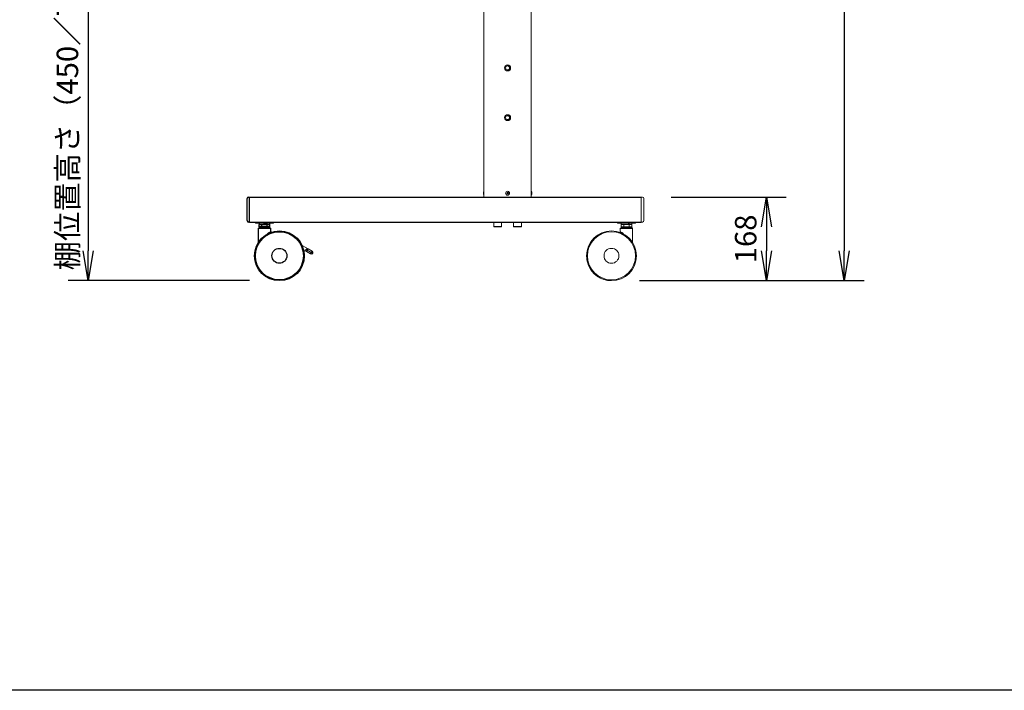
# Model space of a CAD drawing. Extents: x -84828 to 4751, y -65953 to 11908.
# Drawn here: x -82069 to -80088, y -65953 to -64603 of the extents above; entities that cross this region are included whole.
import ezdxf

# ---------------------------------------------------------------- set-up
doc = ezdxf.new("R2010")
doc.units = 0
doc.header["$LTSCALE"] = 0.0625
doc.layers.get('0').update_dxf_attribs({"linetype": 'CONTINUOUS'})
doc.layers.get('DEFPOINTS').update_dxf_attribs({"linetype": 'CONTINUOUS'})
doc.styles.add('y-16', font='romans.shx', dxfattribs={"width": 0.8, "height": 43.2, "bigfont": 'BIGFONT.shx'})

# ---------------------------------------------------------------- blocks, each defined once
blk = doc.blocks.new('_OPEN')
at = {"color": 0, "linetype": 'ByBlock'}
for p, q in [((-1, 0.167), (0, 0)), ((0, 0), (-1, -0.167)), ((0, 0), (-1, 0))]:
    blk.add_line(p, q, dxfattribs=at)

msp = doc.modelspace()

# ---------------------------------------------------------------- linework, layer by layer
at = {"color": 7, "linetype": 'Continuous', "lineweight": 15}
for p, q in [((-81040.1, -63400.6), (-81040.1, -64960.6)), ((-81135.1, -64201.4), (-81135.1, -64960.6)), ((-81135.6, -64952.6), (-81135.6, -64948.6)), ((-81135.1, -64948.6), (-81135.6, -64948.6)), ((-81039.6, -64948.6), (-81040.1, -64948.6)), ((-81039.6, -64948.6), (-81039.6, -64956.6)), ((-81136.2, -64951.1), (-81136.2, -64954.1)), ((-81135.6, -64956.6), (-81135.6, -64952.6)), ((-81135.6, -64956.6), (-81135.1, -64956.6)), ((-81040.1, -64956.6), (-81039.6, -64956.6)), ((-81039, -64954.1), (-81039, -64951.1)), ((-80818.6, -65010.6), (-80818.6, -64960.6)), ((-80818.6, -64960.6), (-80816.4, -64960.6)), ((-80818.6, -64963.6), (-80818.6, -65007.6)), ((-80813.4, -64963.6), (-80813.4, -65007.6)), ((-81115.6, -65010.6), (-81115.6, -65019.6)), ((-81100.1, -65020.1), (-81115.1, -65020.1)), ((-81099.6, -65019.6), (-81099.6, -65010.6)), ((-81075.6, -65010.6), (-81075.6, -65019.6)), ((-81060.1, -65020.1), (-81075.1, -65020.1)), ((-81059.6, -65019.6), (-81059.6, -65010.6)), ((-80866.6, -65010.6), (-80866.6, -65012.6)), ((-80863.2, -65012.6), (-80866.6, -65012.6)), ((-80863.2, -65010.6), (-80863.2, -65012.6)), ((-80850.9, -65012.6), (-80863.2, -65012.6)), ((-80861.1, -65023.6), (-80861.1, -65030.4)), ((-80860.1, -65022.6), (-80837.1, -65022.6)), ((-80859.3, -65015.6), (-80859.4, -65015.6)), ((-80859.4, -65020.6), (-80859.4, -65015.6)), ((-80854, -65020.6), (-80859.4, -65020.6)), ((-80859.3, -65012.6), (-80859.3, -65015.6)), ((-80859.3, -65015.6), (-80854.1, -65015.6)), ((-80854.6, -65020.6), (-80854.6, -65022.6)), ((-80854, -65015.6), (-80854.1, -65015.6)), ((-80853.8, -65015.6), (-80854, -65015.6)), ((-80854, -65020.6), (-80854, -65015.6)), ((-80843.1, -65020.6), (-80854, -65020.6)), ((-80853.8, -65015.6), (-80844.5, -65015.6)), ((-80850.9, -65012.6), (-80846.3, -65012.6)), ((-80833.9, -65012.6), (-80846.3, -65012.6)), ((-80844.5, -65012.6), (-80844.5, -65015.6)), ((-80843.1, -65015.6), (-80844.5, -65015.6)), ((-80843, -65015.6), (-80843.1, -65015.6)), ((-80843.1, -65020.6), (-80843.1, -65015.6)), ((-80837.7, -65020.6), (-80843.1, -65020.6)), ((-80843, -65012.6), (-80843, -65015.6)), ((-80843, -65015.6), (-80843, -65015.6)), ((-80843, -65015.6), (-80837.8, -65015.6)), ((-80842.6, -65022.6), (-80842.6, -65020.6)), ((-80837.8, -65015.6), (-80837.8, -65012.6)), ((-80837.7, -65015.6), (-80837.8, -65015.6)), ((-80837.7, -65020.6), (-80837.7, -65015.6)), ((-80836.1, -65052), (-80836.1, -65023.6)), ((-80833.9, -65010.6), (-80833.9, -65012.6)), ((-80830.6, -65012.6), (-80833.9, -65012.6)), ((-80830.6, -65012.6), (-80830.6, -65010.6)), ((-80816.4, -65010.6), (-80818.6, -65010.6)), ((-80862.3, -65031.3), (-80862.4, -65031.3)), ((-80858, -65033), (-80857.9, -65033.1)), ((-80857.9, -65033.1), (-80857.7, -65033)), ((-80857.7, -65033), (-80857.6, -65033)), ((-80857.6, -65033), (-80857.4, -65032.9)), ((-80857.4, -65032.9), (-80857.3, -65032.7)), ((-80857.3, -65032.7), (-80857.1, -65032.5)), ((-80857.1, -65032.5), (-80857, -65032.3)), ((-80857, -65032.3), (-80857, -65032.1)), ((-81501.1, -65057.8), (-81489.1, -65064.6)), ((-81493.4, -65065.9), (-81493.5, -65065.8)), ((-81493.3, -65065.9), (-81493.4, -65065.9)), ((-81493, -65066.1), (-81493.3, -65065.9)), ((-81492.7, -65066.3), (-81493, -65066.1)), ((-81492.2, -65066.5), (-81492.7, -65066.3)), ((-81491.7, -65066.8), (-81492.2, -65066.5)), ((-81491.2, -65067.1), (-81491.7, -65066.8)), ((-81491, -65068), (-81491.3, -65068.5)), ((-81490.7, -65067.4), (-81491.2, -65067.1)), ((-81490.7, -65067.4), (-81491, -65068)), ((-81490.3, -65066.9), (-81490.7, -65067.4)), ((-81482.5, -65072), (-81490.7, -65067.4)), ((-81490, -65066.3), (-81490.3, -65066.9)), ((-81489.8, -65065.8), (-81490, -65066.3)), ((-81489.5, -65065.4), (-81489.8, -65065.8)), ((-81489.3, -65065.1), (-81489.5, -65065.4)), ((-81489.2, -65064.8), (-81489.3, -65065.1)), ((-81489.1, -65064.6), (-81489.2, -65064.8)), ((-81489.1, -65064.6), (-81480.9, -65069.2)), ((-81489.1, -65064.6), (-81489.1, -65064.6)), ((-81493.6, -65068.7), (-81497.6, -65068.7)), ((-81492.1, -65070), (-81492.2, -65070.2)), ((-81484.1, -65074.8), (-81492.2, -65070.2)), ((-81492.2, -65070.2), (-81492.2, -65070.2)), ((-81492, -65069.8), (-81492.1, -65070)), ((-81491.8, -65069.4), (-81492, -65069.8)), ((-81491.5, -65069), (-81491.8, -65069.4)), ((-81491.3, -65068.5), (-81491.5, -65069)), ((-81484, -65074.8), (-81484.1, -65074.8)), ((-81483.9, -65074.6), (-81484, -65074.8)), ((-81483.8, -65074.4), (-81483.9, -65074.6)), ((-81483.6, -65074), (-81483.8, -65074.4)), ((-81483.3, -65073.6), (-81483.6, -65074)), ((-81483.1, -65073.1), (-81483.3, -65073.6)), ((-81482.8, -65072.6), (-81483.1, -65073.1)), ((-81482.5, -65072), (-81482.8, -65072.6)), ((-81482.1, -65071.5), (-81482.5, -65072)), ((-81481.9, -65072.3), (-81482.5, -65072)), ((-81481.9, -65070.9), (-81482.1, -65071.5)), ((-81481.6, -65070.4), (-81481.9, -65070.9)), ((-81481.4, -65072.6), (-81481.9, -65072.3)), ((-81481.3, -65070), (-81481.6, -65070.4)), ((-81480.9, -65072.9), (-81481.4, -65072.6)), ((-81481.1, -65069.7), (-81481.3, -65070)), ((-81481, -65069.4), (-81481.1, -65069.7)), ((-81480.9, -65069.2), (-81481, -65069.4)), ((-81480.9, -65069.2), (-81480.9, -65069.2)), ((-81480.5, -65073.1), (-81480.9, -65072.9)), ((-81480.1, -65073.3), (-81480.5, -65073.1)), ((-81479.8, -65073.5), (-81480.1, -65073.3)), ((-81479.7, -65073.6), (-81479.8, -65073.5)), ((-81479.6, -65073.6), (-81479.7, -65073.6))]:
    msp.add_line(p, q, dxfattribs=at)
at = {"color": 7, "linetype": 'Continuous'}
for p, q in [((-80410.6, -63460.6), (-80410.6, -65068.6)), ((-81931.5, -64139), (-81931.5, -65068.6)), ((-81611.8, -65007.6), (-81611.8, -64963.6)), ((-81608.8, -64960.6), (-81606.6, -64960.6)), ((-81606.6, -64960.6), (-80818.6, -64960.6)), ((-81606.6, -65010.6), (-81606.6, -64960.6)), ((-81606.6, -65007.6), (-81606.6, -64963.6)), ((-80758.6, -64960.6), (-80527, -64960.6)), ((-81606.6, -65010.6), (-81608.8, -65010.6)), ((-81606.6, -65010.6), (-80818.6, -65010.6)), ((-81594.6, -65010.6), (-81594.6, -65012.6)), ((-81591.2, -65012.6), (-81594.6, -65012.6)), ((-81591.2, -65010.6), (-81591.2, -65012.6)), ((-81578.9, -65012.6), (-81591.2, -65012.6)), ((-81564.1, -65023.6), (-81589.1, -65023.6)), ((-81589.1, -65023.6), (-81589.1, -65052)), ((-81588.1, -65022.6), (-81565.1, -65022.6)), ((-81587.3, -65015.6), (-81587.4, -65015.6)), ((-81587.4, -65020.6), (-81587.4, -65015.6)), ((-81582, -65020.6), (-81587.4, -65020.6)), ((-81587.3, -65012.6), (-81587.3, -65015.6)), ((-81587.3, -65015.6), (-81582.1, -65015.6)), ((-81582.6, -65020.6), (-81582.6, -65022.6)), ((-81582, -65015.6), (-81582.1, -65015.6)), ((-81581.8, -65015.6), (-81582, -65015.6)), ((-81582, -65020.6), (-81582, -65015.6)), ((-81571.1, -65020.6), (-81582, -65020.6)), ((-81581.8, -65015.6), (-81573.3, -65015.6)), ((-81578.9, -65012.6), (-81574.3, -65012.6)), ((-81561.9, -65012.6), (-81574.3, -65012.6)), ((-81573.3, -65012.6), (-81573.3, -65015.6)), ((-81571.8, -65015.6), (-81573.3, -65015.6)), ((-81571.8, -65015.6), (-81571.7, -65015.6)), ((-81571.7, -65012.6), (-81571.7, -65015.6)), ((-81571.7, -65015.6), (-81571.3, -65015.6)), ((-81571.1, -65015.6), (-81571.3, -65015.6)), ((-81571.1, -65015.6), (-81565.8, -65015.6)), ((-81571, -65015.6), (-81571.1, -65015.6)), ((-81571.1, -65020.6), (-81571.1, -65015.6)), ((-81565.7, -65020.6), (-81571.1, -65020.6)), ((-81570.6, -65022.6), (-81570.6, -65020.6)), ((-81565.8, -65015.6), (-81565.8, -65012.6)), ((-81565.7, -65015.6), (-81565.8, -65015.6)), ((-81565.7, -65020.6), (-81565.7, -65015.6)), ((-81564.1, -65030.4), (-81564.1, -65023.6)), ((-81561.9, -65010.6), (-81561.9, -65012.6)), ((-81558.6, -65012.6), (-81561.9, -65012.6)), ((-81558.6, -65012.6), (-81558.6, -65010.6)), ((-80567, -65020.6), (-80567, -65068.6)), ((-81568.1, -65032.3), (-81568.2, -65032.1)), ((-81568, -65032.5), (-81568.1, -65032.3)), ((-81567.9, -65032.7), (-81568, -65032.5)), ((-81567.7, -65032.9), (-81567.9, -65032.7)), ((-81567.6, -65033), (-81567.7, -65032.9)), ((-81567.4, -65033), (-81567.6, -65033)), ((-81567.2, -65033.1), (-81567.4, -65033)), ((-81567.1, -65033), (-81567.2, -65033.1)), ((-81606.6, -65128.6), (-81971.5, -65128.6)), ((-80822, -65128.6), (-80527, -65128.6)), ((-80752.6, -65128.6), (-80370.6, -65128.6))]:
    msp.add_line(p, q, dxfattribs=at)
at = {"color": 8, "linetype": 'Continuous', "lineweight": 15}
for p, q in [((-81136.2, -64951.1), (-81136.2, -64954.1)), ((-81039, -64952), (-81039, -64951.1)), ((-81039, -64952), (-81039, -64954.1)), ((-81115.6, -65019.6), (-81099.6, -65019.6)), ((-81075.6, -65019.6), (-81059.6, -65019.6)), ((-80836.1, -65023.6), (-80861.1, -65023.6))]:
    msp.add_line(p, q, dxfattribs=at)
at = {"color": 7, "linetype": 'Continuous', "lineweight": 15}
for centre, radius in [((-81087.6, -64700.6), 6), ((-81087.6, -64700.6), 5.9), ((-81087.6, -64700.6), 4), ((-81087.6, -64800.6), 6), ((-81087.6, -64800.6), 5.9), ((-81087.6, -64800.6), 4), ((-81087.6, -64952.6), 4), ((-81087.6, -64952.6), 1.53), ((-81087.6, -64952.6), 1.3), ((-81087.6, -64952.6), 1.2), ((-80878.6, -65078.6), 50), ((-80878.6, -65078.6), 48.4), ((-80878.6, -65078.6), 15)]:
    msp.add_circle(centre, radius, dxfattribs=at)
at = {"color": 7, "linetype": 'Continuous'}
for radius in [50, 48.4, 15]:
    msp.add_circle((-81546.6, -65078.6), radius, dxfattribs=at)
at = {"color": 7, "linetype": 'Continuous', "lineweight": 15}
for centre, radius, start, end in [((-81124.5, -64952.6), 11.8, 160.1475, 172.5564), ((-81050.6, -64952.6), 11.8, 7.4436, 19.8525), ((-81136, -64951.1), 0.2, 172.5564, 180), ((-81136, -64954.1), 0.2, 180, 187.4436), ((-81124.5, -64952.6), 11.8, 187.4436, 199.8525), ((-81050.6, -64952.6), 11.8, 340.1475, 352.5564), ((-81039.2, -64951.1), 0.2, 0, 7.4436), ((-81039.2, -64954.1), 0.2, 352.5564, 0), ((-80816.4, -64963.6), 3, 0, 90), ((-80816.4, -65007.6), 3, 270, 0), ((-81115.1, -65019.6), 0.5, 180, 270), ((-81100.1, -65019.6), 0.5, 270, 0), ((-81075.1, -65019.6), 0.5, 180, 270), ((-81060.1, -65019.6), 0.5, 270, 0), ((-80860.1, -65023.6), 1, 90, 180), ((-80837.1, -65023.6), 1, 0, 90), ((-80839.8, -65046.2), 0.57, 136.9075, 206.4034), ((-81490.7, -65067.4), 3.25, 150.7, 240.7), ((-81490.7, -65067.4), 3.25, 60.7, 150.7), ((-81482.5, -65072), 3.25, 240.7, 330.7), ((-81482.5, -65072), 3.25, 330.7, 60.7), ((-80878.6, -65078.6), 50, 189.3965, 200.3694), ((-80878.6, -65078.6), 50, 200.3694, 270)]:
    msp.add_arc(centre, radius, start, end, dxfattribs=at)
at = {"color": 7, "linetype": 'Continuous'}
for centre, radius, start, end in [((-81608.8, -64963.6), 3, 90, 180), ((-81608.8, -65007.6), 3, 180, 270), ((-81588.1, -65023.6), 1, 90, 180), ((-81565.1, -65023.6), 1, 0, 90), ((-81585.4, -65046.2), 0.57, 333.5896, 43.0969)]:
    msp.add_arc(centre, radius, start, end, dxfattribs=at)
for points, knots in [([(-81589, -65052), (-81589, -65051.9), (-81588.9, -65051.8), (-81588.2, -65050.5), (-81587.2, -65048.9), (-81586.1, -65047.4), (-81585.3, -65046.3), (-81585, -65045.8)], [0, 0, 0, 0, 0.180673, 0.425456, 0.62517, 0.830008, 1, 1, 1, 1]), ([(-81585, -65045.8), (-81584.6, -65045.4), (-81584.1, -65044.8), (-81583.3, -65044.6), (-81583.1, -65044.6)], [0, 0, 0, 0, 0.721886, 1, 1, 1, 1]), ([(-81570.6, -65034.9), (-81570.5, -65034.7), (-81570.2, -65033.9), (-81569.3, -65032.9), (-81568.5, -65032.3), (-81568.2, -65032.1)], [0, 0, 0, 0, 0.13605, 0.641872, 1, 1, 1, 1]), ([(-81568.2, -65032.1), (-81567.7, -65031.9), (-81566.8, -65031.5), (-81565.7, -65031), (-81564.8, -65030.6), (-81564.3, -65030.4), (-81564, -65030.4), (-81564.1, -65030.4), (-81564.1, -65030.4)], [0, 0, 0, 0, 0.190916, 0.387297, 0.577501, 0.773542, 0.959806, 1, 1, 1, 1]), ([(-81562.7, -65031.3), (-81562.7, -65031.3), (-81562.7, -65031.3), (-81562.7, -65031.3), (-81562.8, -65031.3), (-81562.8, -65031.3), (-81562.8, -65031.3), (-81562.9, -65031.3), (-81563, -65031.4), (-81563.3, -65031.4), (-81563.5, -65031.3), (-81563.8, -65031.1), (-81564, -65030.8), (-81564.1, -65030.5), (-81564.1, -65030.4), (-81564.1, -65030.4)], [0, 0, 0, 0, 0.021609, 0.080034, 0.104411, 0.113723, 0.124587, 0.152585, 0.226081, 0.348045, 0.474347, 0.637395, 0.808356, 0.998583, 1, 1, 1, 1]), ([(-81589.1, -65052), (-81589.1, -65052), (-81589.1, -65052.1), (-81589.1, -65052.3), (-81589.1, -65052.4), (-81589.2, -65052.5), (-81589.2, -65052.5), (-81589.2, -65052.5), (-81589.2, -65052.5), (-81589.2, -65052.5), (-81589.2, -65052.5), (-81589.2, -65052.5), (-81589.2, -65052.5)], [0, 0, 0, 0, 0.269345, 0.490688, 0.653885, 0.755772, 0.783979, 0.800245, 0.815235, 0.837655, 0.883225, 1, 1, 1, 1])]:
    msp.add_open_spline(points, degree=3, knots=knots, dxfattribs=at)
at = {"color": 7, "linetype": 'Continuous', "lineweight": 15}
for points, knots in [([(-80861.1, -65030.4), (-80861.1, -65030.5), (-80861.1, -65030.7), (-80861.2, -65031), (-80861.5, -65031.2), (-80861.7, -65031.3), (-80861.9, -65031.4), (-80862.1, -65031.4), (-80862.2, -65031.4), (-80862.3, -65031.3), (-80862.3, -65031.3), (-80862.4, -65031.3), (-80862.4, -65031.3), (-80862.4, -65031.3), (-80862.4, -65031.3), (-80862.4, -65031.3), (-80862.4, -65031.3)], [0, 0, 0, 0, 0.129956, 0.315137, 0.458485, 0.577226, 0.677531, 0.759972, 0.823599, 0.866743, 0.881915, 0.890735, 0.898801, 0.910733, 0.934868, 1, 1, 1, 1]), ([(-80857, -65032.1), (-80856.6, -65032.3), (-80855.8, -65032.9), (-80855, -65033.9), (-80854.6, -65034.7), (-80854.5, -65034.9)], [0, 0, 0, 0, 0.35813, 0.86395, 1, 1, 1, 1]), ([(-80835.9, -65052.5), (-80835.9, -65052.5), (-80835.9, -65052.5), (-80835.9, -65052.5), (-80835.9, -65052.5), (-80835.9, -65052.5), (-80835.9, -65052.5), (-80836, -65052.4), (-80836.1, -65052.2), (-80836.1, -65052), (-80836.1, -65052)], [0, 0, 0, 0, 0.021046, 0.124677, 0.189868, 0.210902, 0.233416, 0.300223, 0.68048, 1, 1, 1, 1])]:
    msp.add_open_spline(points, degree=3, knots=knots, dxfattribs=at)
at = {"color": 8, "linetype": 'Continuous', "lineweight": 15}
for points, knots in [([(-80861, -65030.4), (-80861, -65030.4), (-80861, -65030.4), (-80860, -65030.8), (-80858.3, -65031.5), (-80857.2, -65032), (-80857, -65032.1)], [0, 0, 0, 0, 0.152018, 0.527587, 0.90559, 1, 1, 1, 1]), ([(-80842.1, -65044.6), (-80842.1, -65044.6), (-80841.9, -65044.5), (-80841.1, -65044.9), (-80840.5, -65045.4), (-80840.2, -65045.8)], [0, 0, 0, 0, 0.020104, 0.315282, 1, 1, 1, 1]), ([(-80840.2, -65045.8), (-80839.6, -65046.6), (-80838.5, -65048.1), (-80837.2, -65050), (-80836.3, -65051.5), (-80836.1, -65051.9), (-80836.1, -65052), (-80836.1, -65052), (-80836.1, -65052)], [0, 0, 0, 0, 0.261452, 0.530277, 0.757817, 0.964309, 0.985028, 1, 1, 1, 1])]:
    msp.add_open_spline(points, degree=3, knots=knots, dxfattribs=at)
at = {"layer": 'DEFPOINTS'}
msp.add_lwpolyline([(-84827.6, -61201), (-78107.6, -61201), (-78107.6, -65953), (-84827.6, -65953)], close=True, dxfattribs=at)

# ---------------------------------------------------------------- block references
at = {"color": 7, "linetype": 'Continuous', "xscale": 60, "yscale": 60, "zscale": 60}
for p, rotation in [((-80567, -64960.6), 90), ((-81931.5, -65128.6), 270), ((-80567, -65128.6), 270), ((-80410.6, -65128.6), 270)]:
    msp.add_blockref('_OPEN', p, dxfattribs=dict(at, rotation=rotation))

# ---------------------------------------------------------------- texts
at = {"color": 7, "linetype": 'Continuous', "char_height": 43.2, "attachment_point": 5, "rotation": 90, "style": 'y-16'}
for s, insert in [('\\A2;棚位置高さ（450／750／1050）3段階', (-81973.1, -64603.8)), ('\\A2;168', (-80608.6, -65044.6))]:
    msp.add_mtext(s, dxfattribs=dict(at, insert=insert))

doc.saveas('drawing.dxf')
